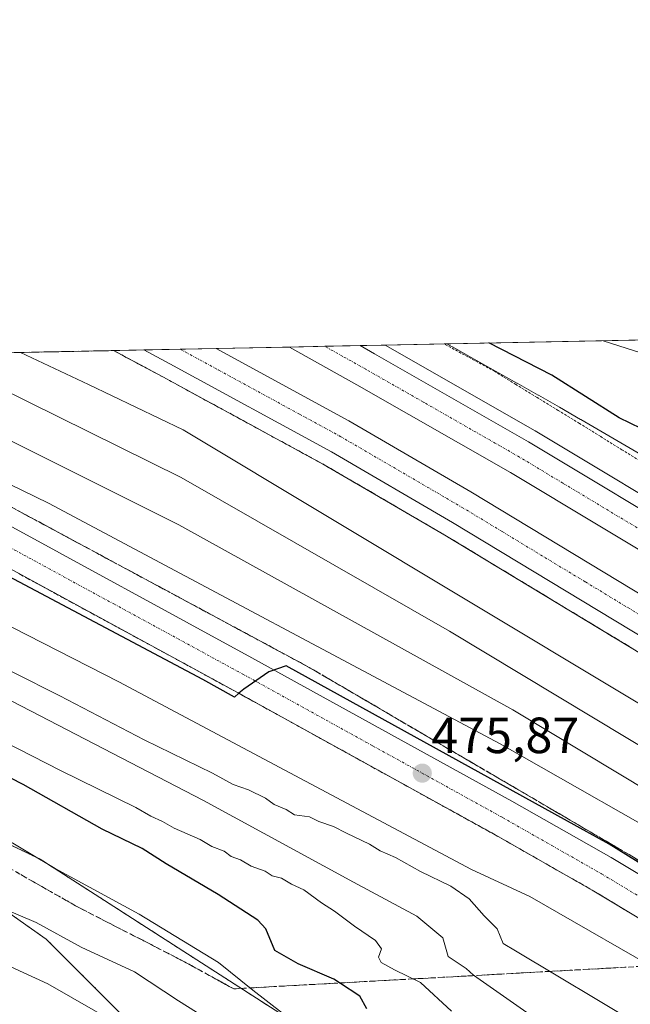
# Model space of a CAD drawing. Units: metres. Extents: x 638380 to 641844, y 4718247 to 4720629.
# Drawn here: x 638558 to 638678, y 4720435 to 4720629 of the extents above; entities that cross this region are included whole.
import ezdxf
from ezdxf.enums import TextEntityAlignment as Align

# ---------------------------------------------------------------- set-up
doc = ezdxf.new("R2010")
doc.units = ezdxf.units.M
doc.header["$MEASUREMENT"] = 0
for name, pattern in [('TRAZO_Y_PUNTO', [1, 0.5, -0.25, 0, -0.25]), ('TRAZOS', [0.75, 0.5, -0.25]), ('TRAZOSX2', [1.5, 1, -0.5])]:
    doc.linetypes.add(name, pattern=pattern)
for name, color, linetype, lineweight in [('Alambrada', 19, 'TRAZOS', 0), ('Arbolado forestal', 92, 'TRAZOS', 0), ('Arbolado forestal CxS', 92, 'Continuous', 0), ('Arcén (en calzada doble)', 9, 'Continuous', 13), ('Carretera de calzada doble', 1, 'Continuous', 13), ('Carretera de calzada doble Cxs', 1, 'Continuous', 13), ('Carretera de calzada doble eje', 1, 'TRAZO_Y_PUNTO', 0), ('Carretera de calzada única', 19, 'Continuous', 13), ('Carretera de calzada única Cxs', 19, 'Continuous', 13), ('Carretera de calzada única eje', 19, 'TRAZO_Y_PUNTO', 0), ('Carátula', 7, 'Continuous', 5), ('Comarca CxS', 133, 'Continuous', 0), ('Comunidad Autónoma CxS', 142, 'Continuous', 0), ('Curva de nivel maestra', 36, 'Continuous', 30), ('Curva de nivel normal', 36, 'Continuous', 0), ('Matorral', 135, 'Continuous', 0), ('Matorral CxS', 135, 'Continuous', 0), ('Municipio CxS', 142, 'Continuous', 0), ('Núcleo urbano', 19, 'Continuous', 0), ('Núcleo urbano CxS', 19, 'Continuous', 0), ('Provincia CxS', 1, 'Continuous', 0), ('Punto de cota en terreno', 7, 'Continuous', 0), ('Rótulo de punto de cota en terreno', 19, 'Continuous', 0), ('Talud superficial', 39, 'TRAZOSX2', 0)]:
    doc.layers.add(name, color=color, linetype=linetype, lineweight=lineweight)
doc.styles.add('Arial', font='txt', dxfattribs={"height": 0.2})

# ---------------------------------------------------------------- blocks, each defined once
blk = doc.blocks.new('*U166')
at = {"layer": 'Núcleo urbano CxS', "color": 19, "linetype": 'Continuous', "lineweight": 0}
for points in [[(638612.89, 4720430.99, 504.04), (638562.02, 4720463.69, 501.84), (638531.74, 4720478.22, 502.48), (638516, 4720493.96, 498.14), (638486.94, 4720514.55, 488.28), (638465.14, 4720527.87, 480.93)], [(638418.84, 4720560.63, 468.42), (638642.1, 4720565.15, 451.79), (638643.15, 4720564.56, 451.78), (638643.18, 4720564.55, 451.78), (638647.44, 4720562.16, 451.82), (638647.44, 4720562.16, 451.82), (638647.44, 4720562.16, 451.82), (638651.67, 4720559.79, 451.95), (638651.67, 4720559.79, 451.95), (638651.68, 4720559.78, 451.95), (638655.87, 4720557.42, 451.91), (638655.9, 4720557.4, 451.91), (638660.08, 4720555.03, 451.9), (638660.08, 4720555.03, 451.9), (638660.09, 4720555.02, 451.9), (638664.23, 4720552.66, 451.88), (638664.25, 4720552.65, 451.88), (638668.39, 4720550.28, 451.83), (638668.41, 4720550.26, 451.83), (638668.44, 4720550.25, 451.83), (638701.86, 4720530.76, 452.08)]]:
    blk.add_polyline3d(points, dxfattribs=at)
blk = doc.blocks.new('*U172')
at = {"layer": 'Municipio CxS', "color": 142, "linetype": 'Continuous', "lineweight": 0}
blk.add_polyline3d([(638394.6, 4719832.33, 603.76), (638380.09, 4720559.85, 469.36), (639118.32, 4720574.78, 408.41)], dxfattribs=at)
blk = doc.blocks.new('*U174')
at = {"layer": 'Municipio CxS', "color": 142, "linetype": 'Continuous', "lineweight": 0}
blk.add_polyline3d([(638394.6, 4719832.33, 603.76), (638380.09, 4720559.85, 469.36), (639118.32, 4720574.78, 408.41)], dxfattribs=at)
blk = doc.blocks.new('*U187')
at = {"layer": 'Curva de nivel normal', "color": 36, "linetype": 'Continuous', "lineweight": 0}
blk.add_polyline3d([(638692.2, 4720559.56, 445), (638672.87, 4720565.77, 445)], dxfattribs=at)
blk = doc.blocks.new('*U193')
at = {"layer": 'Curva de nivel normal', "color": 36, "linetype": 'Continuous', "lineweight": 0}
blk.add_polyline3d([(639215.6, 4720023.6, 460), (639194.06, 4720044.06, 460), (639191.09, 4720043.96, 460), (639186.17, 4720039.57, 460), (639184.12, 4720041.18, 460), (639163.96, 4720063.96, 460), (639162.87, 4720071.21, 460), (639159.38, 4720076, 460), (639122.44, 4720108.7, 460), (639109.4, 4720117.4, 460), (639059.98, 4720182.18, 460), (639012.25, 4720232.04, 460), (638987.93, 4720245.93, 460), (638978.6, 4720253.43, 460), (638930, 4720307.65, 460), (638897.96, 4720333.96, 460), (638845.64, 4720375.02, 460), (638748.26, 4720444.99, 460), (638642.57, 4720508.57, 460), (638589.77, 4720538.84, 460), (638553.48, 4720556.76, 460), (638540.71, 4720563.1, 460)], dxfattribs=at)
blk = doc.blocks.new('*U196')
at = {"layer": 'Curva de nivel normal', "color": 36, "linetype": 'Continuous', "lineweight": 0}
blk.add_polyline3d([(638692, 4720463.94, 470), (638652.55, 4720486.38, 470), (638563.67, 4720533.77, 470), (638517.95, 4720556.05, 470), (638505.31, 4720562.38, 470)], dxfattribs=at)
blk = doc.blocks.new('*U198')
at = {"layer": 'Curva de nivel normal', "color": 36, "linetype": 'Continuous', "lineweight": 0}
blk.add_polyline3d([(638687.9, 4720439.4, 480), (638658.42, 4720456.36, 480), (638646.93, 4720461.63, 480), (638577.51, 4720498.6, 480), (638514.61, 4720530.67, 480), (638505.12, 4720535.05, 480), (638498.54, 4720536.92, 480), (638493.85, 4720535.61, 480), (638488.47, 4720532.48, 480), (638478.5, 4720531.16, 480)], dxfattribs=at)
blk = doc.blocks.new('*U210')
at = {"layer": 'Curva de nivel normal', "color": 36, "linetype": 'Continuous', "lineweight": 0}
blk.add_polyline3d([(638743.58, 4720439.82, 465), (638655.08, 4720493.08, 465), (638589.34, 4720529.54, 465), (638535.46, 4720556.4, 465), (638523.17, 4720562.74, 465)], dxfattribs=at)
blk = doc.blocks.new('*U225')
at = {"layer": 'Curva de nivel maestra', "color": 36, "linetype": 'Continuous', "lineweight": 30}
blk.add_polyline3d([(638702, 4720537.97, 450), (638676, 4720550.6, 450), (638662.72, 4720558.97, 450), (638650.35, 4720565.32, 450)], dxfattribs=at)
blk = doc.blocks.new('*U235')
at = {"layer": 'Curva de nivel maestra', "color": 36, "linetype": 'Continuous', "lineweight": 30}
blk.add_polyline3d([(638741.1, 4720425.02, 475), (638674, 4720466.65, 475), (638610.42, 4720501.76, 475), (638607, 4720500.55, 475), (638602.11, 4720497.18, 475), (638601.13, 4720496.34, 475), (638600.27, 4720495.6, 475), (638594.03, 4720499.05, 475), (638552.59, 4720521.08, 475), (638522.16, 4720536.27, 475), (638506.78, 4720540.79, 475), (638491.14, 4720547.82, 475), (638485.03, 4720547.15, 475), (638482.59, 4720546.53, 475), (638478.78, 4720545.56, 475)], dxfattribs=at)
blk = doc.blocks.new('5PATER')
at = {"layer": 'Carátula', "linetype": 'Continuous', "lineweight": 5}
h = blk.add_hatch(color=250, dxfattribs=at)
edge = h.paths.add_edge_path()
edge.add_ellipse((0, 0.01), major_axis=(-1.33, -1.34), ratio=0.999422, start_angle=0, end_angle=360)
blk = doc.blocks.new('*U242')
at = {"layer": 'Carretera de calzada única Cxs', "color": 19, "linetype": 'Continuous', "lineweight": 13}
blk.add_polyline3d([(638687.44, 4720447.53, 477.14), (638670.67, 4720457.61, 476.96), (638651.23, 4720468.67, 476.49), (638600.16, 4720496.87, 475.59), (638549.34, 4720524.52, 475.09), (638482.53, 4720560.89, 472.1), (638480.76, 4720561.89, 472), (638495.61, 4720562.19, 471.89), (638552.87, 4720531.01, 473.87), (638603.71, 4720503.35, 474.57), (638654.85, 4720475.12, 475.54), (638674.4, 4720463.99, 475.96), (638691.33, 4720453.82, 476.38)], dxfattribs=at)

msp = doc.modelspace()

# ---------------------------------------------------------------- linework, layer by layer
at = {"layer": 'Alambrada', "color": 19, "linetype": 'TRAZOS', "lineweight": 0}
for points in [[(638680.72, 4720541.73, 452.25), (638676.54, 4720544.3, 452.15), (638672.37, 4720546.88, 453.83), (638668.19, 4720549.45, 452.57), (638664.01, 4720552.02, 452.17), (638659.83, 4720554.59, 452.12), (638655.66, 4720557.17, 452.06), (638651.48, 4720559.74, 452.01), (638648.17, 4720561.54, 452.06), (638644.85, 4720563.34, 452.59), (638641.54, 4720565.14, 451.92)], [(638682.18, 4720461.95, 474.97), (638677.96, 4720464.58, 475.11), (638673.76, 4720467.04, 474.83), (638669.56, 4720469.49, 474.74), (638665.36, 4720471.95, 474.64), (638661.17, 4720474.41, 474.54), (638656.97, 4720476.87, 474.44), (638652.77, 4720479.32, 474.6), (638648.57, 4720481.78, 474.26), (638644.37, 4720484.24, 473.97), (638640.17, 4720486.7, 475.15), (638635.97, 4720489.15, 473.63), (638631.77, 4720491.61, 473.88), (638627.58, 4720494.07, 473.72), (638623.38, 4720496.53, 473.58), (638619.18, 4720498.98, 473.31), (638614.98, 4720501.44, 472.77), (638610.74, 4720503.72, 472.85), (638606.5, 4720506.01, 472.68), (638602.26, 4720508.29, 472.65), (638598.02, 4720510.57, 472.66), (638593.78, 4720512.86, 472.75), (638589.54, 4720515.14, 472.77), (638585.3, 4720517.42, 472.63), (638581.06, 4720519.71, 472.68), (638576.82, 4720521.99, 472.59), (638572.58, 4720524.27, 472.56), (638568.34, 4720526.55, 472.54), (638564.1, 4720528.84, 472.56), (638559.86, 4720531.12, 472.53), (638555.62, 4720533.4, 472.53)]]:
    msp.add_polyline3d(points, dxfattribs=at)
at = {"layer": 'Arbolado forestal', "color": 92, "linetype": 'TRAZOS', "lineweight": 0}
for points in [[(638418.83, 4720560.63, 468.42), (638423.96, 4720558.15, 469.11), (638445.76, 4720543.62, 473.68), (638465.14, 4720527.87, 480.93), (638486.93, 4720514.55, 488.28), (638516, 4720493.96, 498.14), (638531.74, 4720478.22, 502.48), (638562.02, 4720463.69, 501.84), (638612.88, 4720430.99, 504.04), (638644.37, 4720406.77, 504.76), (638671.02, 4720384.97, 503.98), (638702.5, 4720369.22, 505.31), (638730.36, 4720352.27, 504.84), (638769.11, 4720329.26, 505.96), (638795.16, 4720311.92, 504.5)], [(638637.1, 4720276.4, 548.34), (638619.57, 4720327.35, 535.19), (638607.09, 4720382.74, 522.27), (638594.36, 4720406.96, 517.56), (638592.19, 4720418.94, 513.86), (638563.2, 4720447.94, 508.83), (638542.41, 4720462.55, 507.07), (638522.96, 4720471.12, 507.01), (638517.4, 4720473.57, 506.36), (638469.27, 4720464.07, 508.19), (638444.31, 4720453.7, 509.84), (638423.02, 4720431.69, 512.32), (638413.79, 4720419.62, 511.95), (638417.34, 4720404.01, 516.69), (638430.82, 4720390.52, 523.65), (638442.89, 4720358.58, 533.78), (638466.68, 4720286.88, 549.86)]]:
    msp.add_polyline3d(points, dxfattribs=at)
at = {"layer": 'Arbolado forestal CxS', "color": 92, "linetype": 'Continuous', "lineweight": 0}
for points in [[(638394.68, 4719828.38, 604.19), (638380.09, 4720559.85, 469.36), (638418.84, 4720560.63, 468.42), (638423.96, 4720558.15, 469.11), (638445.76, 4720543.62, 473.68), (638465.14, 4720527.87, 480.93), (638486.94, 4720514.55, 488.28), (638516, 4720493.96, 498.14), (638531.74, 4720478.22, 502.48), (638562.02, 4720463.69, 501.84), (638612.88, 4720430.99, 504.04), (638644.37, 4720406.77, 504.76), (638671.02, 4720384.97, 503.98), (638702.5, 4720369.22, 505.31)], [(638637.1, 4720276.4, 548.34), (638619.58, 4720327.35, 535.19), (638607.09, 4720382.74, 522.27), (638594.36, 4720406.96, 517.56), (638592.19, 4720418.94, 513.86), (638563.2, 4720447.94, 508.83), (638542.41, 4720462.55, 507.07), (638522.96, 4720471.12, 507.01), (638517.4, 4720473.57, 506.36), (638469.27, 4720464.07, 508.19), (638444.31, 4720453.7, 509.84), (638423.02, 4720431.69, 512.32), (638413.79, 4720419.62, 511.95), (638417.34, 4720404.01, 516.69), (638430.82, 4720390.52, 523.65), (638442.89, 4720358.58, 533.78), (638466.68, 4720286.88, 549.86)], [(638466.68, 4720286.88, 549.86), (638442.89, 4720358.58, 533.78), (638430.82, 4720390.52, 523.65), (638417.34, 4720404.01, 516.69), (638413.79, 4720419.62, 511.95), (638423.02, 4720431.69, 512.32), (638444.31, 4720453.7, 509.84), (638469.27, 4720464.07, 508.19), (638517.4, 4720473.57, 506.36), (638522.96, 4720471.12, 507.01), (638542.41, 4720462.55, 507.07), (638563.2, 4720447.94, 508.83), (638592.19, 4720418.94, 513.86), (638594.36, 4720406.96, 517.56), (638607.09, 4720382.74, 522.27), (638619.58, 4720327.35, 535.19), (638637.1, 4720276.4, 548.34)]]:
    msp.add_polyline3d(points, dxfattribs=at)
at = {"layer": 'Arcén (en calzada doble)', "color": 9, "linetype": 'Continuous', "lineweight": 13}
for points in [[(638629.96, 4720564.9, 454.27), (638659.46, 4720548.05, 454.21), (638694.46, 4720527, 454.07), (638732.37, 4720503.07, 454.58), (638756.74, 4720487.04, 454.82), (638783.56, 4720468.7, 455.11), (638814.5, 4720447.01, 455.39), (638838.83, 4720429.22, 455.75), (638883.08, 4720395.44, 456.16), (638913.07, 4720372.14, 456.51), (638944.24, 4720347.03, 456.81), (638970.07, 4720325.51, 457), (639014.61, 4720286.91, 457.43), (639033.67, 4720269.61, 457.52), (639095.88, 4720208.64, 458.06), (639126.83, 4720176.96, 458.29), (639169.77, 4720134.09, 458.19), (639178.79, 4720125.44, 458), (639208.21, 4720098.65, 457.92)], [(638576.46, 4720563.82, 453.9), (638586.15, 4720558.65, 453.82), (638617.94, 4720541.33, 453.73), (638641.7, 4720527.49, 453.67), (638705.61, 4720488.82, 454.11), (638724.6, 4720476.75, 454.3), (638770.42, 4720446.01, 454.77), (638788.8, 4720433.03, 454.94), (638850.74, 4720387.22, 455.24), (638871.95, 4720370.93, 455.46), (638893.35, 4720353.66, 455.62), (638918.77, 4720332.46, 455.93), (638961.34, 4720296.24, 456.09), (638974.3, 4720284.49, 456.02), (639008.08, 4720251.26, 456.97), (639033.49, 4720225.14, 457.31), (639063.98, 4720193.25, 457.6), (639102.64, 4720154.19, 457.7), (639131.42, 4720125.03, 458.44), (639143.38, 4720112.25, 458.6), (639148.65, 4720106.05, 458.65), (639167.88, 4720085.65, 458.78), (639191.9, 4720059.53, 458.87), (639222.81, 4720024.57, 459.42)]]:
    msp.add_polyline3d(points, dxfattribs=at)
at = {"layer": 'Carretera de calzada doble', "color": 1, "linetype": 'Continuous', "lineweight": 13}
for points in [[(638582.44, 4720563.94, 453.87), (638596.67, 4720564.23, 453.87)], [(639022.66, 4720241.39, 457.03), (639010.13, 4720253.34, 456.99), (638976.31, 4720286.61, 456.34), (638963.27, 4720298.44, 456.3), (638920.65, 4720334.69, 455.84), (638895.2, 4720355.92, 455.59), (638873.76, 4720373.23, 455.45), (638852.5, 4720389.55, 455.24), (638790.51, 4720435.4, 454.91), (638772.08, 4720448.42, 454.69), (638726.2, 4720479.2, 454.24), (638707.15, 4720491.3, 454.09), (638643.19, 4720530, 453.65), (638619.37, 4720543.88, 453.7), (638587.54, 4720561.22, 453.82), (638582.44, 4720563.94, 453.87)], [(638596.67, 4720564.23, 453.87), (638622.81, 4720549.99, 453.85), (638646.77, 4720536.03, 453.79), (638710.85, 4720497.26, 454.17), (638730.03, 4720485.07, 454.34), (638776.06, 4720454.2, 454.76), (638794.62, 4720441.08, 455.02), (638856.72, 4720395.15, 455.36), (638878.1, 4720378.74, 455.52), (638899.65, 4720361.34, 455.66), (638967.9, 4720303.71, 456.32), (638981.13, 4720291.71, 456.4), (638989.68, 4720283.3, 456.53), (639022.99, 4720252.45, 457.14), (639063.79, 4720212.94, 457.84), (639177.19, 4720097.36, 458.12), (639225.59, 4720049.29, 458.07)], [(638611.12, 4720564.52, 454.57), (638624.98, 4720564.8, 454.58)], [(639388.69, 4719924.18, 455.75), (639367.84, 4719939.13, 456.37), (639329.84, 4719968.02, 457.1), (639290.35, 4719999.58, 457.7), (639275.01, 4720012.89, 457.86), (639249.59, 4720036.19, 458.04), (639199.38, 4720084.66, 458.29), (639082.65, 4720203.32, 458), (639049.26, 4720236.4, 457.47), (639002.61, 4720281.01, 456.78), (638962.11, 4720317.53, 456.4), (638937.78, 4720338.52, 456.04), (638915.89, 4720356.44, 456.27), (638894.66, 4720373.92, 455.96), (638868.16, 4720394.92, 456.04), (638833.13, 4720421.58, 455.79), (638808.95, 4720439.26, 455.6), (638751.42, 4720479.12, 455.09), (638727.2, 4720495.06, 454.73), (638689.46, 4720518.88, 454.38), (638654.63, 4720539.82, 454.42), (638624.38, 4720557.11, 454.56), (638611.12, 4720564.52, 454.57)], [(638624.98, 4720564.8, 454.58), (638627.83, 4720563.21, 454.69), (638658.18, 4720545.87, 454.43), (638693.14, 4720524.85, 454.35), (638731, 4720500.95, 454.77), (638755.33, 4720484.94, 455.06), (638813.03, 4720444.96, 455.62), (638837.32, 4720427.2, 455.88), (638874.59, 4720398.84, 456.2), (638911.5, 4720370.16, 456.55), (638942.66, 4720345.06, 456.79), (638955.54, 4720334.45, 456.93)]]:
    msp.add_polyline3d(points, dxfattribs=at)
at = {"layer": 'Carretera de calzada doble Cxs', "color": 1, "linetype": 'Continuous', "lineweight": 13}
for points in [[(638707.15, 4720491.3, 454.09), (638643.19, 4720530, 453.65), (638619.37, 4720543.88, 453.7), (638587.54, 4720561.22, 453.82), (638582.44, 4720563.94, 453.87), (638596.67, 4720564.23, 453.87), (638622.81, 4720549.99, 453.85), (638646.77, 4720536.03, 453.79), (638710.85, 4720497.26, 454.17)], [(638689.46, 4720518.88, 454.38), (638654.63, 4720539.82, 454.42), (638624.38, 4720557.11, 454.56), (638611.12, 4720564.52, 454.57), (638624.98, 4720564.8, 454.58), (638627.83, 4720563.21, 454.69), (638658.18, 4720545.87, 454.43), (638693.14, 4720524.85, 454.35)]]:
    msp.add_polyline3d(points, dxfattribs=at)
at = {"layer": 'Carretera de calzada doble eje', "color": 1, "linetype": 'TRAZO_Y_PUNTO', "lineweight": 0}
for points in [[(638589.59, 4720564.09, 453.83), (638597.19, 4720559.95, 453.8), (638613.1, 4720551.28, 453.74), (638621.09, 4720546.93, 453.7), (638644.98, 4720533.01, 453.65), (638652.97, 4720528.18, 453.7), (638661.35, 4720523.11, 453.76), (638669.34, 4720518.28, 453.81), (638677.71, 4720513.21, 453.87), (638685.71, 4720508.37, 453.93)], [(638682.39, 4720527.22, 454.44), (638664.91, 4720537.73, 454.49), (638656.4, 4720542.84, 454.53), (638652.62, 4720545.01, 454.55), (638637.45, 4720553.68, 454.65), (638626.1, 4720560.16, 454.7), (638621.6, 4720562.68, 454.69), (638618.05, 4720564.66, 454.68)]]:
    msp.add_polyline3d(points, dxfattribs=at)
at = {"layer": 'Carretera de calzada única', "color": 19, "linetype": 'Continuous', "lineweight": 13}
for points in [[(638495.61, 4720562.19, 471.89), (638552.87, 4720531.01, 473.87), (638603.71, 4720503.35, 474.57), (638654.85, 4720475.12, 475.54), (638674.4, 4720463.99, 475.96), (638691.33, 4720453.82, 476.38)], [(639030.25, 4720173.94, 464.33), (639026.76, 4720177.43, 464.48), (638992.47, 4720210.25, 466.26), (638968.36, 4720234.26, 467.4), (638945.71, 4720254.94, 469.17), (638921.71, 4720277.16, 470.67), (638892.17, 4720302.58, 472.9), (638875.76, 4720316.17, 474.04), (638856.11, 4720331.32, 474.92), (638818.63, 4720359.37, 475.98), (638781.3, 4720386.52, 476.92), (638764.74, 4720397.93, 477.19), (638746.05, 4720410.2, 477.52), (638687.44, 4720447.53, 477.14), (638670.67, 4720457.61, 476.96), (638651.23, 4720468.67, 476.49), (638600.16, 4720496.87, 475.59), (638549.34, 4720524.52, 475.09), (638482.53, 4720560.89, 472.1), (638480.76, 4720561.89, 472)]]:
    msp.add_polyline3d(points, dxfattribs=at)
at = {"layer": 'Carretera de calzada única eje', "color": 19, "linetype": 'TRAZO_Y_PUNTO', "lineweight": 0}
msp.add_polyline3d([(638488.15, 4720562.04, 472.25), (638517.72, 4720545.94, 473.34), (638551.1, 4720527.76, 474.62), (638576.51, 4720513.94, 474.76), (638601.93, 4720500.11, 474.95), (638627.47, 4720486.01, 475.6), (638653.04, 4720471.89, 476.28), (638662.76, 4720466.36, 476.41), (638672.54, 4720460.8, 476.51), (638689.38, 4720450.67, 476.73)], dxfattribs=at)
at = {"layer": 'Comarca CxS', "color": 133, "linetype": 'Continuous', "lineweight": 0}
msp.add_polyline3d([(641844.36, 4718315.58, 463.25), (638426.22, 4718246.5, 551.59), (638380.09, 4720559.85, 469.36), (641797.07, 4720628.97, 442.21), (641844.36, 4718315.58, 463.25)], close=True, dxfattribs=at)
msp.add_polyline3d([(641844.36, 4718315.58, 463.25), (638426.22, 4718246.5, 551.59), (638380.09, 4720559.85, 469.36), (641797.07, 4720628.97, 442.21), (641844.36, 4718315.58, 463.25)], close=True, dxfattribs=at)
at = {"layer": 'Comunidad Autónoma CxS', "color": 142, "linetype": 'Continuous', "lineweight": 0}
msp.add_polyline3d([(641844.36, 4718315.58, 463.25), (638426.22, 4718246.5, 551.59), (638380.09, 4720559.85, 469.36), (641797.07, 4720628.97, 442.21), (641844.36, 4718315.58, 463.25)], close=True, dxfattribs=at)
msp.add_polyline3d([(641844.36, 4718315.58, 463.25), (638426.22, 4718246.5, 551.59), (638380.09, 4720559.85, 469.36), (641797.07, 4720628.97, 442.21), (641844.36, 4718315.58, 463.25)], close=True, dxfattribs=at)
at = {"layer": 'Curva de nivel maestra', "color": 36, "linetype": 'Continuous', "lineweight": 30}
msp.add_polyline3d([(638626.34, 4720434.24, 500), (638624.93, 4720436.72, 500), (638620.95, 4720439.31, 500), (638619.82, 4720440.05, 500), (638612.83, 4720443.06, 500), (638608.19, 4720445.71, 500), (638606.41, 4720449.97, 500), (638604.89, 4720451.7, 500), (638597.07, 4720456.75, 500), (638586.79, 4720462.8, 500), (638582.1, 4720465.78, 500), (638574.22, 4720469.57, 500), (638558.66, 4720478.36, 500), (638541.37, 4720487.24, 500)], dxfattribs=at)
at = {"layer": 'Curva de nivel normal', "color": 36, "linetype": 'Continuous', "lineweight": 0}
for points in [[(638733.86, 4720461.9, 455), (638590.17, 4720548.25, 455), (638571.55, 4720557.13, 455), (638558.16, 4720563.45, 455)], [(638672.48, 4720423.25, 490), (638647.34, 4720440.86, 490), (638645.88, 4720442.19, 490), (638642.33, 4720444.52, 490), (638641.29, 4720448.19, 490), (638636.19, 4720452.49, 490), (638623.7, 4720459.14, 490), (638594.14, 4720475.26, 490), (638536.78, 4720504.98, 490), (638515.35, 4720515.47, 490), (638507.2, 4720518.24, 490), (638503.62, 4720518, 490), (638500.91, 4720515.96, 490), (638495.46, 4720514.26, 490), (638484.6, 4720511.1, 490), (638465.01, 4720506.4, 490)], [(638728.62, 4720401.91, 485), (638655.58, 4720445.65, 485), (638653.17, 4720447.1, 485), (638651.98, 4720449.98, 485), (638649.41, 4720452.52, 485), (638646.48, 4720455.86, 485), (638642.87, 4720458.38, 485), (638636.9, 4720461.25, 485), (638631.99, 4720464, 485), (638628.97, 4720465.32, 485), (638626.83, 4720466.65, 485), (638622.32, 4720468.78, 485), (638619.74, 4720470.14, 485), (638616.87, 4720471.1, 485), (638615.02, 4720472, 485), (638612.07, 4720472.4, 485), (638610.46, 4720473.47, 485), (638608.11, 4720474.45, 485), (638606.35, 4720475.7, 485), (638603.01, 4720477.36, 485), (638600.04, 4720478.38, 485), (638595.92, 4720480.6, 485), (638582.5, 4720487.18, 485), (638565.86, 4720495.87, 485), (638529.37, 4720514.24, 485)], [(638642.98, 4720433.78, 495), (638636.86, 4720439.38, 495), (638631.77, 4720441.9, 495), (638629.12, 4720443.32, 495), (638628.64, 4720444.4, 495), (638629.19, 4720446.06, 495), (638628.02, 4720447.7, 495), (638623.87, 4720450.52, 495), (638619.94, 4720453.48, 495), (638617.42, 4720455.06, 495), (638613.94, 4720457.68, 495), (638611.52, 4720458.75, 495), (638609.52, 4720459.92, 495), (638607.7, 4720460.38, 495), (638606.28, 4720461.33, 495), (638603.58, 4720462.33, 495), (638601.45, 4720463.58, 495), (638599.61, 4720464.22, 495), (638598.23, 4720465.24, 495), (638595.8, 4720466.15, 495), (638593.53, 4720467.54, 495), (638588.42, 4720469.76, 495), (638586.12, 4720471.13, 495), (638583.8, 4720472.14, 495), (638580.82, 4720473.84, 495), (638566, 4720481.15, 495), (638532.9, 4720498.11, 495)], [(638609.72, 4720433.4, 505), (638603.89, 4720437.9, 505), (638597.15, 4720443.32, 505), (638581.53, 4720452.83, 505), (638565, 4720461.84, 505), (638553.84, 4720468.48, 505), (638542.97, 4720473.82, 505), (638531.7, 4720477.68, 505), (638526.61, 4720478.66, 505), (638520.66, 4720480.02, 505), (638510.12, 4720480, 505), (638499.51, 4720478.64, 505), (638495.22, 4720477.25, 505), (638491.6, 4720474.95, 505), (638486.51, 4720473.7, 505), (638478.08, 4720471.14, 505)], [(638601.62, 4720427.96, 510), (638589.23, 4720435.81, 510), (638580.56, 4720441.49, 510), (638570.11, 4720446.36, 510), (638561.21, 4720451.22, 510), (638554.12, 4720454.26, 510), (638549.51, 4720456.71, 510), (638545.05, 4720458.53, 510), (638539.46, 4720461.14, 510), (638534.39, 4720462.81, 510), (638525.84, 4720466.16, 510), (638517.84, 4720467.89, 510), (638512.18, 4720467.37, 510), (638509.67, 4720466.06, 510), (638508.47, 4720464.45, 510), (638506.67, 4720463.77, 510), (638501.24, 4720463.73, 510), (638494.78, 4720464.25, 510), (638487.43, 4720462.86, 510), (638466.58, 4720458.22, 510)], [(638576.88, 4720431.46, 515), (638563.51, 4720439.12, 515), (638548.91, 4720445.82, 515), (638539.9, 4720448.92, 515), (638536.61, 4720449.24, 515), (638532.52, 4720448.7, 515), (638524.32, 4720450.67, 515), (638515.96, 4720452.25, 515), (638509.18, 4720452.56, 515), (638501.99, 4720452.24, 515), (638496.58, 4720452.88, 515), (638491.71, 4720452.72, 515), (638484.39, 4720451.5, 515), (638476.36, 4720450.55, 515), (638471.51, 4720449.15, 515), (638467.51, 4720448.23, 515), (638463.51, 4720447.05, 515), (638459.48, 4720446.18, 515), (638454.74, 4720444.26, 515), (638447.15, 4720441.84, 515), (638438.54, 4720435.93, 515), (638433.79, 4720430.76, 515)]]:
    msp.add_polyline3d(points, dxfattribs=at)
at = {"layer": 'Matorral', "color": 135, "linetype": 'Continuous', "lineweight": 0}
for points in [[(638642.1, 4720565.15, 451.79), (638778.8, 4720567.92, 429.72), (638801.6, 4720568.38, 430.18)], [(638701.86, 4720530.76, 452.07), (638668.44, 4720550.25, 451.83), (638668.41, 4720550.26, 451.83), (638668.39, 4720550.28, 451.83), (638664.25, 4720552.65, 451.88), (638664.23, 4720552.66, 451.88), (638660.09, 4720555.02, 451.9), (638660.08, 4720555.03, 451.9), (638660.08, 4720555.03, 451.9), (638655.9, 4720557.4, 451.91), (638655.87, 4720557.42, 451.91), (638651.68, 4720559.78, 451.95), (638651.67, 4720559.79, 451.95), (638651.67, 4720559.79, 451.95), (638647.44, 4720562.16, 451.82), (638647.44, 4720562.16, 451.82), (638647.44, 4720562.16, 451.82), (638643.18, 4720564.55, 451.78), (638643.15, 4720564.56, 451.78), (638642.1, 4720565.15, 451.79)]]:
    msp.add_polyline3d(points, dxfattribs=at)
at = {"layer": 'Matorral CxS', "color": 135, "linetype": 'Continuous', "lineweight": 0}
msp.add_polyline3d([(638701.86, 4720530.76, 452.08), (638668.44, 4720550.25, 451.83), (638668.41, 4720550.26, 451.83), (638668.39, 4720550.28, 451.83), (638664.25, 4720552.65, 451.88), (638664.23, 4720552.66, 451.88), (638660.09, 4720555.02, 451.9), (638660.08, 4720555.03, 451.9), (638660.08, 4720555.03, 451.9), (638655.9, 4720557.4, 451.91), (638655.87, 4720557.42, 451.91), (638651.68, 4720559.78, 451.95), (638651.67, 4720559.79, 451.95), (638651.67, 4720559.79, 451.95), (638647.44, 4720562.16, 451.82), (638647.44, 4720562.16, 451.82), (638647.44, 4720562.16, 451.82), (638643.18, 4720564.55, 451.78), (638643.15, 4720564.56, 451.78), (638642.1, 4720565.15, 451.79), (638801.6, 4720568.38, 430.18)], dxfattribs=at)
at = {"layer": 'Núcleo urbano', "color": 19, "linetype": 'Continuous', "lineweight": 0}
for points in [[(638418.83, 4720560.63, 468.42), (638480.76, 4720561.89, 472), (638488.15, 4720562.04, 472.25), (638495.61, 4720562.19, 471.89), (638504.01, 4720562.36, 470.17), (638576.46, 4720563.82, 453.9), (638582.44, 4720563.94, 453.87), (638589.59, 4720564.09, 453.83), (638596.67, 4720564.23, 453.87), (638611.12, 4720564.52, 454.57), (638618.05, 4720564.66, 454.68), (638624.98, 4720564.8, 454.58), (638629.95, 4720564.9, 454.27), (638641.54, 4720565.14, 451.92), (638642.1, 4720565.15, 451.79)], [(638701.86, 4720530.76, 452.07), (638668.44, 4720550.25, 451.83), (638668.41, 4720550.26, 451.83), (638668.39, 4720550.28, 451.83), (638664.25, 4720552.65, 451.88), (638664.23, 4720552.66, 451.88), (638660.09, 4720555.02, 451.9), (638660.08, 4720555.03, 451.9), (638660.08, 4720555.03, 451.9), (638655.9, 4720557.4, 451.91), (638655.87, 4720557.42, 451.91), (638651.68, 4720559.78, 451.95), (638651.67, 4720559.79, 451.95), (638651.67, 4720559.79, 451.95), (638647.44, 4720562.16, 451.82), (638647.44, 4720562.16, 451.82), (638647.44, 4720562.16, 451.82), (638643.18, 4720564.55, 451.78), (638643.15, 4720564.56, 451.78), (638642.1, 4720565.15, 451.79)], [(638418.83, 4720560.63, 468.42), (638423.96, 4720558.15, 469.11), (638445.76, 4720543.62, 473.68), (638465.14, 4720527.87, 480.93), (638486.93, 4720514.55, 488.28), (638516, 4720493.96, 498.14), (638531.74, 4720478.22, 502.48), (638562.02, 4720463.69, 501.84), (638612.88, 4720430.99, 504.04), (638644.37, 4720406.77, 504.76), (638671.02, 4720384.97, 503.98), (638702.5, 4720369.22, 505.31), (638730.36, 4720352.27, 504.84), (638769.11, 4720329.26, 505.96), (638795.16, 4720311.92, 504.5)]]:
    msp.add_polyline3d(points, dxfattribs=at)
at = {"layer": 'Provincia CxS', "color": 1, "linetype": 'Continuous', "lineweight": 0}
msp.add_polyline3d([(641844.36, 4718315.58, 463.25), (638426.22, 4718246.5, 551.59), (638380.09, 4720559.85, 469.36), (641797.07, 4720628.97, 442.21), (641844.36, 4718315.58, 463.25)], close=True, dxfattribs=at)
msp.add_polyline3d([(641844.36, 4718315.58, 463.25), (638426.22, 4718246.5, 551.59), (638380.09, 4720559.85, 469.36), (641797.07, 4720628.97, 442.21), (641844.36, 4718315.58, 463.25)], close=True, dxfattribs=at)
at = {"layer": 'Talud superficial', "color": 39, "linetype": 'TRAZOSX2', "lineweight": 0}
for points in [[(638504.01, 4720562.36, 475.54), (638547.14, 4720537.97, 475.54), (638614.98, 4720501.44, 475.54), (638677.96, 4720464.58, 475.54), (638737.06, 4720427.79, 475.54), (638741.1, 4720425.02, 475.54), (638790.61, 4720391.04, 475.54), (638853.66, 4720347.78, 475.54), (638919.45, 4720293.46, 475.54), (638962.12, 4720256.66, 475.54), (639008.08, 4720251.26, 475.54)], [(638556.88, 4720563.43, 455.34), (638558.84, 4720563.47, 454.8), (638560.79, 4720563.51, 454.26), (638562.75, 4720563.55, 453.98), (638564.71, 4720563.58, 453.83), (638566.67, 4720563.62, 453.7), (638568.63, 4720563.66, 453.75), (638570.58, 4720563.7, 453.79), (638572.54, 4720563.74, 453.84), (638574.5, 4720563.78, 453.87), (638576.46, 4720563.82, 453.9), (638578.07, 4720562.96, 453.88), (638579.69, 4720562.1, 453.86), (638581.3, 4720561.24, 453.85), (638582.92, 4720560.37, 453.83), (638584.53, 4720559.51, 453.82), (638586.15, 4720558.65, 453.82), (638587.82, 4720557.74, 453.82), (638589.5, 4720556.83, 453.82), (638591.17, 4720555.92, 453.81), (638592.84, 4720555, 453.81), (638594.52, 4720554.09, 453.8), (638596.19, 4720553.18, 453.79), (638597.86, 4720552.27, 453.79), (638599.54, 4720551.36, 453.79), (638601.21, 4720550.45, 453.78), (638602.88, 4720549.53, 453.77), (638604.55, 4720548.62, 453.76), (638606.23, 4720547.71, 453.76), (638607.9, 4720546.8, 453.76), (638609.57, 4720545.89, 453.76), (638611.25, 4720544.98, 453.75), (638612.92, 4720544.06, 453.74), (638614.59, 4720543.15, 453.73), (638616.27, 4720542.24, 453.73), (638617.94, 4720541.33, 453.73), (638619.64, 4720540.34, 453.72), (638621.33, 4720539.35, 453.71), (638623.03, 4720538.36, 453.7), (638624.73, 4720537.38, 453.71), (638626.43, 4720536.39, 453.71), (638628.12, 4720535.4, 453.71), (638629.82, 4720534.41, 453.7), (638631.52, 4720533.42, 453.68), (638633.21, 4720532.43, 453.69), (638634.91, 4720531.44, 453.69), (638636.61, 4720530.46, 453.69), (638638.31, 4720529.47, 453.68), (638640, 4720528.48, 453.66), (638641.7, 4720527.49, 453.67), (638643.38, 4720526.47, 453.69), (638645.06, 4720525.45, 453.7), (638646.75, 4720524.44, 453.69), (638648.43, 4720523.42, 453.7), (638650.11, 4720522.4, 453.72), (638651.79, 4720521.38, 453.74), (638653.47, 4720520.37, 453.75), (638655.15, 4720519.35, 453.75), (638656.84, 4720518.33, 453.76), (638658.52, 4720517.31, 453.77), (638660.2, 4720516.3, 453.79), (638661.88, 4720515.28, 453.8), (638663.56, 4720514.26, 453.81), (638665.25, 4720513.24, 453.82), (638666.93, 4720512.23, 453.83), (638668.61, 4720511.21, 453.84), (638670.29, 4720510.19, 453.85), (638671.97, 4720509.17, 453.86), (638673.65, 4720508.16, 453.87), (638675.34, 4720507.14, 453.88), (638677.02, 4720506.12, 453.89), (638678.7, 4720505.1, 453.9)], [(638576.46, 4720563.82, 454.99), (638586.15, 4720558.65, 454.99), (638617.94, 4720541.33, 454.99), (638641.7, 4720527.49, 454.99), (638705.61, 4720488.82, 454.99), (638724.6, 4720476.75, 454.99), (638770.42, 4720446.01, 454.99), (638788.8, 4720433.03, 454.99), (638850.74, 4720387.22, 454.99), (638871.95, 4720370.93, 454.99), (638893.35, 4720353.66, 454.99), (638918.77, 4720332.46, 454.99), (638961.34, 4720296.24, 454.99), (638974.3, 4720284.49, 454.99), (639008.08, 4720251.26, 454.99)], [(638472.87, 4720561.73, 476.55), (638482.59, 4720546.53, 476.55), (638498.74, 4720521.26, 476.55), (638506.61, 4720508.59, 476.55), (638515.92, 4720494.31, 476.55), (638517.96, 4720491.19, 476.55), (638525.9, 4720478.77, 476.55), (638537.57, 4720472.38, 476.55), (638568.98, 4720454.52, 476.55), (638590.46, 4720443.45, 476.55), (638600.12, 4720438.16, 476.55), (638620.95, 4720439.31, 476.55), (638680.69, 4720442.6, 476.55), (638709.87, 4720422.94, 476.55), (638743.5, 4720393.12, 476.55), (638749.84, 4720363.3, 476.55), (638746.15, 4720354.88, 476.55), (638740.96, 4720343, 476.55), (638812.87, 4720312.12, 476.55), (638890.71, 4720278.68, 476.55), (638906.8, 4720271.91, 476.55), (638917.65, 4720267.35, 476.55), (638930.01, 4720261.8, 476.55), (638945.71, 4720254.94, 476.55)], [(638679.65, 4720463.53, 474.87), (638677.96, 4720464.58, 474.8), (638676.26, 4720465.58, 474.75), (638674.56, 4720466.57, 474.59), (638672.85, 4720467.57, 474.61), (638671.15, 4720468.57, 474.75), (638669.45, 4720469.56, 474.64), (638667.75, 4720470.56, 474.57), (638666.04, 4720471.55, 474.5), (638664.34, 4720472.55, 474.44), (638662.64, 4720473.55, 474.57), (638660.94, 4720474.54, 474.49), (638659.24, 4720475.54, 474.36), (638657.53, 4720476.53, 474.29), (638655.83, 4720477.53, 474.26), (638654.13, 4720478.53, 474.34), (638652.43, 4720479.52, 474.29), (638650.73, 4720480.52, 474.16), (638649.02, 4720481.52, 474), (638647.32, 4720482.51, 473.95), (638645.62, 4720483.51, 474), (638643.92, 4720484.5, 473.91), (638642.21, 4720485.5, 473.83), (638640.51, 4720486.5, 473.7), (638638.81, 4720487.49, 473.61), (638637.11, 4720488.49, 473.66), (638635.41, 4720489.49, 473.58), (638633.7, 4720490.48, 473.5), (638632, 4720491.48, 473.43), (638630.3, 4720492.47, 473.31), (638628.6, 4720493.47, 473.31), (638626.9, 4720494.47, 473.24), (638625.19, 4720495.46, 473.13), (638623.49, 4720496.46, 473.04), (638621.79, 4720497.46, 472.99), (638620.09, 4720498.45, 472.96), (638618.38, 4720499.45, 472.9), (638616.68, 4720500.44, 472.84), (638614.98, 4720501.44, 472.71), (638613.24, 4720502.38, 472.68), (638611.5, 4720503.31, 472.71), (638609.76, 4720504.25, 472.7), (638608.02, 4720505.19, 472.69), (638606.28, 4720506.12, 472.66), (638604.54, 4720507.06, 472.6), (638602.8, 4720508, 472.62), (638601.06, 4720508.93, 472.65), (638599.32, 4720509.87, 472.65), (638597.59, 4720510.81, 472.66), (638595.85, 4720511.74, 472.62), (638594.11, 4720512.68, 472.59), (638592.37, 4720513.62, 472.65), (638590.63, 4720514.55, 472.64), (638588.89, 4720515.49, 472.62), (638587.15, 4720516.43, 472.61), (638585.41, 4720517.36, 472.57), (638583.67, 4720518.3, 472.6), (638581.93, 4720519.24, 472.62), (638580.19, 4720520.17, 472.59), (638578.45, 4720521.11, 472.56), (638576.71, 4720522.05, 472.55), (638574.97, 4720522.98, 472.53), (638573.23, 4720523.92, 472.57), (638571.49, 4720524.86, 472.56), (638569.75, 4720525.79, 472.52), (638568.01, 4720526.73, 472.51), (638566.27, 4720527.67, 472.52), (638564.53, 4720528.6, 472.56), (638562.8, 4720529.54, 472.55), (638561.06, 4720530.48, 472.51), (638559.32, 4720531.41, 472.45), (638557.58, 4720532.35, 472.44)], [(638557.81, 4720519.91, 475.24), (638559.22, 4720519.14, 475.13), (638560.63, 4720518.38, 474.98), (638562.04, 4720517.61, 475.11), (638563.45, 4720516.84, 475.29), (638564.87, 4720516.07, 475.35), (638566.28, 4720515.3, 475.3), (638567.69, 4720514.53, 475.25), (638569.1, 4720513.77, 475.15), (638570.51, 4720513, 475.17), (638571.92, 4720512.23, 475.28), (638573.34, 4720511.46, 475.4), (638574.75, 4720510.69, 475.42), (638576.16, 4720509.92, 475.33), (638577.57, 4720509.16, 475.25), (638578.98, 4720508.39, 475.19), (638580.39, 4720507.62, 475.3), (638581.81, 4720506.86, 475.39), (638583.22, 4720506.09, 475.47), (638584.63, 4720505.32, 475.45), (638586.05, 4720504.55, 475.31), (638587.46, 4720503.78, 475.22), (638588.87, 4720503.01, 475.32), (638590.28, 4720502.25, 475.45), (638591.69, 4720501.48, 475.51), (638593.1, 4720500.71, 475.56), (638594.51, 4720499.94, 475.5), (638595.92, 4720499.17, 475.33), (638597.33, 4720498.4, 475.26), (638598.75, 4720497.64, 475.47), (638600.16, 4720496.87, 475.59), (638601.58, 4720496.09, 475.62), (638603, 4720495.3, 475.65), (638604.42, 4720494.52, 475.58), (638605.84, 4720493.74, 475.41), (638607.25, 4720492.95, 475.5), (638608.67, 4720492.17, 475.72), (638610.09, 4720491.39, 475.84), (638611.51, 4720490.6, 475.84), (638612.93, 4720489.82, 475.83), (638614.35, 4720489.04, 475.73), (638615.76, 4720488.25, 475.64), (638617.18, 4720487.47, 475.81), (638618.6, 4720486.69, 476), (638620.02, 4720485.9, 476.07), (638621.44, 4720485.12, 476.02), (638622.86, 4720484.34, 476.01), (638624.27, 4720483.55, 475.94), (638625.69, 4720482.77, 476.06), (638627.11, 4720481.99, 476.19), (638628.53, 4720481.2, 476.31), (638629.95, 4720480.42, 476.33), (638631.37, 4720479.64, 476.23), (638632.79, 4720478.85, 476.19), (638634.21, 4720478.07, 476.26), (638635.63, 4720477.29, 476.38), (638637.04, 4720476.5, 476.47), (638638.46, 4720475.72, 476.53), (638639.88, 4720474.94, 476.49), (638641.3, 4720474.15, 476.33), (638642.72, 4720473.37, 476.34), (638644.14, 4720472.59, 476.56), (638645.55, 4720471.8, 476.69), (638646.97, 4720471.02, 476.75), (638648.39, 4720470.24, 476.76), (638649.81, 4720469.45, 476.68), (638651.23, 4720468.67, 476.49), (638652.53, 4720467.93, 476.64), (638653.82, 4720467.2, 476.81), (638655.12, 4720466.46, 476.9), (638656.42, 4720465.72, 476.9), (638657.71, 4720464.99, 476.9), (638659.01, 4720464.25, 476.84), (638660.3, 4720463.51, 476.71), (638661.6, 4720462.77, 476.77), (638662.89, 4720462.03, 476.93), (638664.19, 4720461.29, 477.01), (638665.48, 4720460.56, 477.01), (638666.78, 4720459.82, 476.95), (638668.08, 4720459.08, 476.91), (638669.37, 4720458.35, 476.87), (638670.67, 4720457.61, 476.96), (638672.07, 4720456.77, 477.06), (638673.46, 4720455.93, 477.14), (638674.86, 4720455.09, 477.1), (638676.26, 4720454.25, 476.96), (638677.66, 4720453.41, 476.93), (638679.06, 4720452.57, 477.11)], [(638557.81, 4720519.91, 468.95), (638562.04, 4720517.61, 468.95), (638566.28, 4720515.3, 468.95), (638570.51, 4720513, 468.95), (638574.75, 4720510.69, 468.95), (638578.98, 4720508.39, 468.95), (638583.22, 4720506.09, 468.95), (638587.46, 4720503.78, 468.95), (638591.69, 4720501.48, 468.95), (638595.92, 4720499.17, 468.95), (638600.16, 4720496.87, 468.95), (638601.13, 4720496.34, 468.95), (638604.42, 4720494.52, 468.95), (638608.67, 4720492.17, 468.95), (638612.93, 4720489.82, 468.95), (638617.18, 4720487.47, 468.95), (638621.44, 4720485.12, 468.95), (638625.69, 4720482.77, 468.95), (638634.21, 4720478.07, 468.95), (638638.46, 4720475.72, 468.95), (638642.72, 4720473.37, 468.95), (638646.97, 4720471.02, 468.95), (638651.23, 4720468.67, 468.95), (638659.01, 4720464.25, 468.95), (638662.89, 4720462.03, 468.95), (638670.67, 4720457.61, 468.95), (638674.86, 4720455.09, 468.95), (638679.06, 4720452.57, 468.95)], [(638678.9, 4720442.51, 480.83), (638677.11, 4720442.41, 481.28), (638675.32, 4720442.31, 481.76), (638673.53, 4720442.21, 482.26), (638671.74, 4720442.11, 482.75), (638669.96, 4720442.01, 483.27), (638668.17, 4720441.91, 483.79), (638666.26, 4720441.81, 484.35), (638664.35, 4720441.7, 484.85), (638662.44, 4720441.6, 485.35), (638660.54, 4720441.49, 485.87), (638658.63, 4720441.39, 486.42), (638656.72, 4720441.28, 486.96), (638654.82, 4720441.18, 487.49), (638652.91, 4720441.07, 488.01), (638650.98, 4720440.97, 488.56), (638649.04, 4720440.86, 489.16), (638647.11, 4720440.75, 489.75), (638645.18, 4720440.65, 490.36), (638643.24, 4720440.54, 490.98), (638641.31, 4720440.43, 491.59), (638639.38, 4720440.33, 492.16), (638637.44, 4720440.22, 492.73), (638635.51, 4720440.11, 493.31), (638633.58, 4720440.01, 493.91), (638631.64, 4720439.9, 494.5), (638629.71, 4720439.8, 495.12), (638627.78, 4720439.69, 495.74), (638625.8, 4720439.58, 496.37), (638623.83, 4720439.47, 496.97), (638621.85, 4720439.36, 497.57), (638619.87, 4720439.25, 498.17), (638617.9, 4720439.14, 498.77), (638615.92, 4720439.04, 499.39), (638613.95, 4720438.93, 500.02), (638611.97, 4720438.82, 500.66), (638610, 4720438.71, 501.31), (638608.02, 4720438.6, 501.96), (638606.05, 4720438.49, 502.62), (638604.07, 4720438.38, 503.28), (638602.1, 4720438.27, 503.94), (638600.12, 4720438.16, 504.57), (638598.51, 4720439.04, 504.62), (638596.9, 4720439.93, 504.65), (638595.29, 4720440.81, 504.63), (638593.68, 4720441.69, 504.6), (638592.07, 4720442.57, 504.59), (638590.46, 4720443.45, 504.59), (638588.81, 4720444.3, 504.59), (638587.15, 4720445.15, 504.59), (638585.5, 4720446, 504.58), (638583.85, 4720446.86, 504.58), (638582.2, 4720447.71, 504.59), (638580.55, 4720448.56, 504.61), (638578.89, 4720449.41, 504.61), (638577.24, 4720450.26, 504.62), (638575.59, 4720451.11, 504.61), (638573.94, 4720451.97, 504.6), (638572.28, 4720452.82, 504.61), (638570.63, 4720453.67, 504.63), (638568.98, 4720454.52, 504.63), (638567.33, 4720455.46, 504.59), (638565.67, 4720456.4, 504.54), (638564.02, 4720457.34, 504.49), (638562.37, 4720458.28, 504.47), (638560.71, 4720459.22, 504.44), (638559.06, 4720460.16, 504.39), (638557.41, 4720461.1, 504.34)]]:
    msp.add_polyline3d(points, dxfattribs=at)

# ---------------------------------------------------------------- block references
at = {"layer": 'Carretera de calzada única Cxs', "color": 19, "linetype": 'Continuous', "lineweight": 13}
msp.add_blockref('*U242', (0, 0), dxfattribs=at)
at = {"layer": 'Curva de nivel maestra', "color": 36, "linetype": 'Continuous', "lineweight": 30}
for name in ['*U225', '*U235']:
    msp.add_blockref(name, (0, 0), dxfattribs=at)
at = {"layer": 'Curva de nivel normal', "color": 36, "linetype": 'Continuous', "lineweight": 0}
for name in ['*U187', '*U196', '*U210', '*U193', '*U198']:
    msp.add_blockref(name, (0, 0), dxfattribs=at)
at = {"layer": 'Municipio CxS', "color": 142, "linetype": 'Continuous', "lineweight": 0}
for name in ['*U172', '*U174']:
    msp.add_blockref(name, (0, 0), dxfattribs=at)
at = {"layer": 'Núcleo urbano CxS', "color": 19, "linetype": 'Continuous', "lineweight": 0}
msp.add_blockref('*U166', (0, 0), dxfattribs=at)
at = {"layer": 'Punto de cota en terreno', "linetype": 'Continuous', "lineweight": 0}
msp.add_blockref('5PATER', (638637.24, 4720480.62, 475.87), dxfattribs=at)

# ---------------------------------------------------------------- texts
at = {"layer": 'Rótulo de punto de cota en terreno', "color": 19, "linetype": 'Continuous', "lineweight": 0, "style": 'Arial'}
msp.add_text('475,87', height=7, dxfattribs=at).set_placement((638639, 4720482.38), align=Align.BOTTOM_LEFT)

doc.saveas('drawing.dxf')
